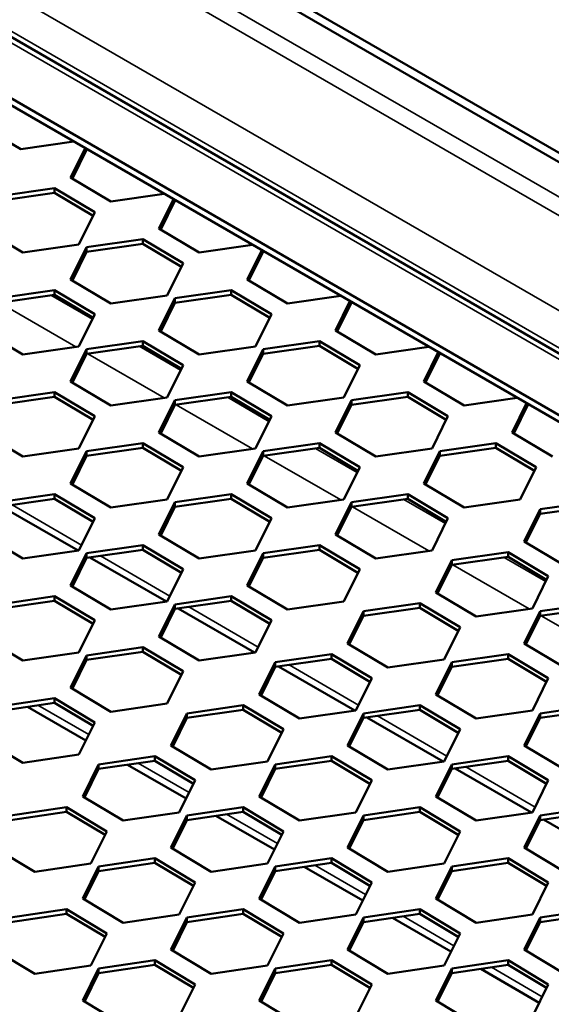
# Model space of a CAD drawing. Units: millimetres. Extents: x 0 to 42050, y 0 to 29700.
# Drawn here: x 36179 to 36491, y 7927 to 8504 of the extents above; entities that cross this region are included whole.
import ezdxf

# ---------------------------------------------------------------- set-up
doc = ezdxf.new("R2010")
doc.units = ezdxf.units.MM
doc.header["$LTSCALE"] = 50
doc.layers.add('Видимые тонкие (ГОСТ)', color=7, linetype='Continuous', lineweight=35)
doc.layers.add('Видимый контур (ГОСТ)', color=7, linetype='Continuous', lineweight=50)

msp = doc.modelspace()

# ---------------------------------------------------------------- linework, layer by layer
at = {"layer": 'Видимые тонкие (ГОСТ)'}
for p, q in [((34558.992, 9518.419), (37364.742, 7898.519)), ((37355.313, 7893.076), (34554.278, 9510.254)), ((34505.959, 9482.357), (37306.995, 7865.179)), ((37288.138, 7854.292), (34496.531, 9466.027)), ((37251.89, 7868.416), (36060.416, 8556.314)), ((36167.063, 8338.246), (36211.942, 8312.335)), ((36197.233, 8342.601), (36221.639, 8328.51)), ((36249.087, 8312.662), (36273.493, 8298.572)), ((36218.917, 8308.308), (36263.796, 8282.397)), ((36300.942, 8282.724), (36325.348, 8268.633)), ((36270.772, 8278.37), (36315.651, 8252.459)), ((36352.796, 8252.786), (36377.202, 8238.695)), ((36322.626, 8248.431), (36367.505, 8222.521)), ((36404.651, 8222.848), (36429.057, 8208.757)), ((36174.605, 8219.582), (36215.347, 8196.059)), ((36374.481, 8218.493), (36419.36, 8192.582)), ((36226.46, 8189.644), (36267.202, 8166.121)), ((36463.576, 8188.827), (36487.982, 8174.736)), ((36433.406, 8184.472), (36478.285, 8158.562)), ((36278.314, 8159.705), (36319.056, 8136.183)), ((36485.261, 8154.534), (36530.14, 8128.624)), ((36337.24, 8125.685), (36377.982, 8102.162)), ((36189.69, 8102.006), (36219.542, 8084.772)), ((36389.094, 8095.747), (36429.836, 8072.224)), ((36248.616, 8067.986), (36278.467, 8050.751)), ((36440.949, 8065.808), (36481.691, 8042.286)), ((36300.47, 8038.047), (36330.322, 8020.813)), ((36352.325, 8008.109), (36382.176, 7990.875)), ((36404.179, 7978.171), (36434.031, 7960.936)), ((36456.034, 7948.233), (36485.885, 7930.998))]:
    msp.add_line(p, q, dxfattribs=at)
at = {"layer": 'Видимый контур (ГОСТ)'}
for p, q in [((37387.133, 7911.447), (34563.706, 9541.553)), ((37382.419, 7908.725), (34558.992, 9538.832)), ((37261.89, 7866.024), (36060.416, 8559.696)), ((37195.322, 7868.416), (36060.416, 8523.654)), ((37191.786, 7866.374), (36060.416, 8519.572)), ((36179.531, 8428.261), (36155.854, 8442.398)), ((36210.763, 8432.769), (36179.531, 8428.261)), ((36208.887, 8411.78), (36217.391, 8428.942)), ((36218.255, 8427.965), (36209.928, 8411.158)), ((36218.255, 8427.965), (36218.255, 8428.443)), ((36218.917, 8428.061), (36218.255, 8427.965)), ((36232.564, 8397.642), (36208.887, 8411.78)), ((36166.401, 8400.749), (36199.446, 8405.518)), ((36199.446, 8402.796), (36166.401, 8398.027)), ((36199.446, 8405.518), (36223.122, 8391.381)), ((36199.446, 8402.796), (36199.446, 8405.518)), ((36222.082, 8389.28), (36199.446, 8402.796)), ((36263.796, 8402.15), (36232.564, 8397.642)), ((36260.742, 8381.841), (36269.245, 8399.004)), ((36270.11, 8398.027), (36261.783, 8381.22)), ((36270.11, 8398.027), (36270.11, 8398.505)), ((36270.772, 8398.122), (36270.11, 8398.027)), ((36223.122, 8391.381), (36213.754, 8372.473)), ((36180.71, 8367.704), (36157.033, 8381.841)), ((36284.419, 8367.704), (36260.742, 8381.841)), ((36213.754, 8372.473), (36180.71, 8367.704)), ((36218.255, 8370.81), (36251.3, 8375.58)), ((36251.3, 8372.858), (36218.255, 8368.089)), ((36251.3, 8375.58), (36274.977, 8361.442)), ((36251.3, 8372.858), (36251.3, 8375.58)), ((36273.936, 8359.342), (36251.3, 8372.858)), ((36208.887, 8351.903), (36218.255, 8370.81)), ((36218.255, 8368.089), (36209.928, 8351.282)), ((36218.255, 8368.089), (36218.255, 8370.81)), ((36315.651, 8372.212), (36284.419, 8367.704)), ((36312.596, 8351.903), (36321.1, 8369.066)), ((36321.964, 8368.089), (36313.637, 8351.282)), ((36321.964, 8368.089), (36321.964, 8368.566)), ((36322.626, 8368.184), (36321.964, 8368.089)), ((36274.977, 8361.442), (36265.609, 8342.535)), ((36232.564, 8337.766), (36208.887, 8351.903)), ((36336.273, 8337.766), (36312.596, 8351.903)), ((36166.401, 8340.872), (36199.446, 8345.642)), ((36199.446, 8345.642), (36223.122, 8331.504)), ((36199.446, 8342.92), (36199.446, 8345.642)), ((36270.11, 8340.872), (36303.155, 8345.642)), ((36303.155, 8345.642), (36326.831, 8331.504)), ((36303.155, 8342.92), (36303.155, 8345.642)), ((36199.446, 8342.92), (36166.401, 8338.15)), ((36222.082, 8329.404), (36199.446, 8342.92)), ((36265.609, 8342.535), (36232.564, 8337.766)), ((36260.742, 8321.965), (36270.11, 8340.872)), ((36270.11, 8338.15), (36261.783, 8321.344)), ((36303.155, 8342.92), (36270.11, 8338.15)), ((36270.11, 8338.15), (36270.11, 8340.872)), ((36325.791, 8329.404), (36303.155, 8342.92)), ((36367.505, 8342.274), (36336.273, 8337.766)), ((36364.451, 8321.965), (36372.954, 8339.127)), ((36373.819, 8338.15), (36365.492, 8321.344)), ((36373.819, 8338.15), (36373.819, 8338.628)), ((36374.481, 8338.246), (36373.819, 8338.15)), ((36223.122, 8331.504), (36213.754, 8312.597)), ((36326.831, 8331.504), (36317.463, 8312.597)), ((36180.71, 8307.827), (36157.033, 8321.965)), ((36284.419, 8307.827), (36260.742, 8321.965)), ((36388.128, 8307.827), (36364.451, 8321.965)), ((36218.255, 8310.934), (36251.3, 8315.703)), ((36251.3, 8315.703), (36274.977, 8301.566)), ((36251.3, 8312.982), (36251.3, 8315.703)), ((36321.964, 8310.934), (36355.009, 8315.703)), ((36355.009, 8315.703), (36378.686, 8301.566)), ((36355.009, 8312.982), (36355.009, 8315.703)), ((36213.754, 8312.597), (36180.71, 8307.827)), ((36208.887, 8292.027), (36218.255, 8310.934)), ((36251.3, 8312.982), (36218.255, 8308.212)), ((36218.255, 8308.212), (36218.255, 8310.934)), ((36273.936, 8299.466), (36251.3, 8312.982)), ((36317.463, 8312.597), (36284.419, 8307.827)), ((36312.596, 8292.027), (36321.964, 8310.934)), ((36355.009, 8312.982), (36321.964, 8308.212)), ((36321.964, 8308.212), (36321.964, 8310.934)), ((36377.645, 8299.466), (36355.009, 8312.982)), ((36419.36, 8312.335), (36388.128, 8307.827)), ((36416.305, 8292.027), (36424.809, 8309.189)), ((36218.255, 8308.212), (36209.928, 8291.405)), ((36321.964, 8308.212), (36313.637, 8291.405)), ((36425.673, 8308.212), (36417.346, 8291.405)), ((36425.673, 8308.212), (36425.673, 8308.69)), ((36426.335, 8308.308), (36425.673, 8308.212)), ((36274.977, 8301.566), (36265.609, 8282.659)), ((36378.686, 8301.566), (36369.318, 8282.659)), ((36232.564, 8277.889), (36208.887, 8292.027)), ((36336.273, 8277.889), (36312.596, 8292.027)), ((36439.982, 8277.889), (36416.305, 8292.027)), ((36166.401, 8280.996), (36199.446, 8285.765)), ((36199.446, 8285.765), (36223.122, 8271.628)), ((36199.446, 8283.044), (36199.446, 8285.765)), ((36270.11, 8280.996), (36303.155, 8285.765)), ((36303.155, 8285.765), (36326.831, 8271.628)), ((36303.155, 8283.044), (36303.155, 8285.765)), ((36373.819, 8280.996), (36406.864, 8285.765)), ((36406.864, 8285.765), (36430.54, 8271.628)), ((36406.864, 8283.044), (36406.864, 8285.765)), ((36199.446, 8283.044), (36166.401, 8278.274)), ((36222.082, 8269.527), (36199.446, 8283.044)), ((36265.609, 8282.659), (36232.564, 8277.889)), ((36260.742, 8262.089), (36270.11, 8280.996)), ((36303.155, 8283.044), (36270.11, 8278.274)), ((36270.11, 8278.274), (36270.11, 8280.996)), ((36325.791, 8269.527), (36303.155, 8283.044)), ((36369.318, 8282.659), (36336.273, 8277.889)), ((36364.451, 8262.089), (36373.819, 8280.996)), ((36406.864, 8283.044), (36373.819, 8278.274)), ((36373.819, 8278.274), (36373.819, 8280.996)), ((36429.5, 8269.527), (36406.864, 8283.044)), ((36471.214, 8282.397), (36439.982, 8277.889)), ((36270.11, 8278.274), (36261.783, 8261.467)), ((36373.819, 8278.274), (36365.492, 8261.467)), ((36468.16, 8262.089), (36476.663, 8279.251)), ((36477.528, 8278.274), (36469.201, 8261.467)), ((36477.528, 8278.274), (36477.528, 8278.752)), ((36478.19, 8278.37), (36477.528, 8278.274)), ((36223.122, 8271.628), (36213.754, 8252.721)), ((36326.831, 8271.628), (36317.463, 8252.721)), ((36430.54, 8271.628), (36421.172, 8252.721)), ((36180.71, 8247.951), (36157.033, 8262.089)), ((36284.419, 8247.951), (36260.742, 8262.089)), ((36388.128, 8247.951), (36364.451, 8262.089)), ((36491.837, 8247.951), (36468.16, 8262.089)), ((36213.754, 8252.721), (36180.71, 8247.951)), ((36208.887, 8232.15), (36218.255, 8251.057)), ((36218.255, 8251.057), (36251.3, 8255.827)), ((36251.3, 8253.105), (36218.255, 8248.336)), ((36218.255, 8248.336), (36218.255, 8251.057)), ((36251.3, 8255.827), (36274.977, 8241.69)), ((36251.3, 8253.105), (36251.3, 8255.827)), ((36273.936, 8239.589), (36251.3, 8253.105)), ((36317.463, 8252.721), (36284.419, 8247.951)), ((36312.596, 8232.15), (36321.964, 8251.057)), ((36321.964, 8251.057), (36355.009, 8255.827)), ((36355.009, 8253.105), (36321.964, 8248.336)), ((36321.964, 8248.336), (36321.964, 8251.057)), ((36355.009, 8255.827), (36378.686, 8241.69)), ((36355.009, 8253.105), (36355.009, 8255.827)), ((36377.645, 8239.589), (36355.009, 8253.105)), ((36421.172, 8252.721), (36388.128, 8247.951)), ((36416.305, 8232.15), (36425.673, 8251.057)), ((36425.673, 8251.057), (36458.718, 8255.827)), ((36458.718, 8253.105), (36425.673, 8248.336)), ((36425.673, 8248.336), (36425.673, 8251.057)), ((36458.718, 8255.827), (36482.395, 8241.69)), ((36458.718, 8253.105), (36458.718, 8255.827)), ((36481.354, 8239.589), (36458.718, 8253.105)), ((36218.255, 8248.336), (36209.928, 8231.529)), ((36321.964, 8248.336), (36313.637, 8231.529)), ((36425.673, 8248.336), (36417.346, 8231.529)), ((36274.977, 8241.69), (36265.609, 8222.782)), ((36378.686, 8241.69), (36369.318, 8222.782)), ((36482.395, 8241.69), (36473.027, 8222.782)), ((36232.564, 8218.013), (36208.887, 8232.15)), ((36336.273, 8218.013), (36312.596, 8232.15)), ((36439.982, 8218.013), (36416.305, 8232.15)), ((36166.401, 8221.119), (36199.446, 8225.889)), ((36199.446, 8223.167), (36166.401, 8218.398)), ((36199.446, 8225.889), (36223.122, 8211.751)), ((36199.446, 8223.167), (36199.446, 8225.889)), ((36222.082, 8209.651), (36199.446, 8223.167)), ((36265.609, 8222.782), (36232.564, 8218.013)), ((36270.11, 8221.119), (36303.155, 8225.889)), ((36303.155, 8223.167), (36270.11, 8218.398)), ((36303.155, 8225.889), (36326.831, 8211.751)), ((36303.155, 8223.167), (36303.155, 8225.889)), ((36325.791, 8209.651), (36303.155, 8223.167)), ((36369.318, 8222.782), (36336.273, 8218.013)), ((36373.819, 8221.119), (36406.864, 8225.889)), ((36406.864, 8223.167), (36373.819, 8218.398)), ((36406.864, 8225.889), (36430.54, 8211.751)), ((36406.864, 8223.167), (36406.864, 8225.889)), ((36429.5, 8209.651), (36406.864, 8223.167)), ((36473.027, 8222.782), (36439.982, 8218.013)), ((36168.357, 8218.68), (36213.236, 8192.769)), ((36260.742, 8202.212), (36270.11, 8221.119)), ((36270.11, 8218.398), (36261.783, 8201.591)), ((36270.11, 8218.398), (36270.11, 8221.119)), ((36364.451, 8202.212), (36373.819, 8221.119)), ((36373.819, 8218.398), (36365.492, 8201.591)), ((36373.819, 8218.398), (36373.819, 8221.119)), ((36475.231, 8198.13), (36484.599, 8217.037)), ((36484.599, 8217.037), (36517.644, 8221.806)), ((36517.644, 8219.085), (36484.599, 8214.315)), ((36484.599, 8214.315), (36484.599, 8217.037)), ((36223.122, 8211.751), (36213.754, 8192.844)), ((36326.831, 8211.751), (36317.463, 8192.844)), ((36430.54, 8211.751), (36421.172, 8192.844)), ((36484.599, 8214.315), (36476.272, 8197.508)), ((36180.71, 8188.075), (36157.033, 8202.212)), ((36284.419, 8188.075), (36260.742, 8202.212)), ((36388.128, 8188.075), (36364.451, 8202.212)), ((36218.255, 8191.181), (36251.3, 8195.951)), ((36251.3, 8193.229), (36218.255, 8188.459)), ((36251.3, 8195.951), (36274.977, 8181.813)), ((36251.3, 8193.229), (36251.3, 8195.951)), ((36273.936, 8179.713), (36251.3, 8193.229)), ((36321.964, 8191.181), (36355.009, 8195.951)), ((36355.009, 8193.229), (36321.964, 8188.459)), ((36355.009, 8195.951), (36378.686, 8181.813)), ((36355.009, 8193.229), (36355.009, 8195.951)), ((36377.645, 8179.713), (36355.009, 8193.229)), ((36498.908, 8183.992), (36475.231, 8198.13)), ((36213.754, 8192.844), (36180.71, 8188.075)), ((36208.887, 8172.274), (36218.255, 8191.181)), ((36218.255, 8188.459), (36209.928, 8171.653)), ((36218.255, 8188.459), (36218.255, 8191.181)), ((36220.212, 8188.742), (36265.09, 8162.831)), ((36317.463, 8192.844), (36284.419, 8188.075)), ((36312.596, 8172.274), (36321.964, 8191.181)), ((36321.964, 8188.459), (36313.637, 8171.653)), ((36321.964, 8188.459), (36321.964, 8191.181)), ((36421.172, 8192.844), (36388.128, 8188.075)), ((36432.744, 8187.099), (36465.789, 8191.868)), ((36465.789, 8189.147), (36432.744, 8184.377)), ((36465.789, 8191.868), (36489.466, 8177.731)), ((36465.789, 8189.147), (36465.789, 8191.868)), ((36488.425, 8175.63), (36465.789, 8189.147)), ((36274.977, 8181.813), (36265.609, 8162.906)), ((36378.686, 8181.813), (36369.318, 8162.906)), ((36423.376, 8168.191), (36432.744, 8187.099)), ((36432.744, 8184.377), (36424.417, 8167.57)), ((36432.744, 8184.377), (36432.744, 8187.099)), ((36489.466, 8177.731), (36480.098, 8158.823)), ((36232.564, 8158.136), (36208.887, 8172.274)), ((36336.273, 8158.136), (36312.596, 8172.274)), ((36166.401, 8161.243), (36199.446, 8166.012)), ((36199.446, 8166.012), (36223.122, 8151.875)), ((36199.446, 8163.291), (36199.446, 8166.012)), ((36270.11, 8161.243), (36303.155, 8166.012)), ((36303.155, 8166.012), (36326.831, 8151.875)), ((36303.155, 8163.291), (36303.155, 8166.012)), ((36447.053, 8154.054), (36423.376, 8168.191)), ((36199.446, 8163.291), (36166.401, 8158.521)), ((36222.082, 8149.775), (36199.446, 8163.291)), ((36265.609, 8162.906), (36232.564, 8158.136)), ((36260.742, 8142.336), (36270.11, 8161.243)), ((36270.11, 8158.521), (36261.783, 8141.714)), ((36303.155, 8163.291), (36270.11, 8158.521)), ((36270.11, 8158.521), (36270.11, 8161.243)), ((36272.066, 8158.804), (36316.945, 8132.893)), ((36325.791, 8149.775), (36303.155, 8163.291)), ((36369.318, 8162.906), (36336.273, 8158.136)), ((36380.89, 8157.16), (36413.935, 8161.93)), ((36413.935, 8159.208), (36380.89, 8154.439)), ((36413.935, 8161.93), (36437.611, 8147.792)), ((36413.935, 8159.208), (36413.935, 8161.93)), ((36436.571, 8145.692), (36413.935, 8159.208)), ((36480.098, 8158.823), (36447.053, 8154.054)), ((36484.599, 8157.16), (36517.644, 8161.93)), ((36517.644, 8159.208), (36484.599, 8154.439)), ((36371.522, 8138.253), (36380.89, 8157.16)), ((36380.89, 8154.439), (36372.563, 8137.632)), ((36380.89, 8154.439), (36380.89, 8157.16)), ((36475.231, 8138.253), (36484.599, 8157.16)), ((36484.599, 8154.439), (36476.272, 8137.632)), ((36484.599, 8154.439), (36484.599, 8157.16)), ((36223.122, 8151.875), (36213.754, 8132.968)), ((36326.831, 8151.875), (36317.463, 8132.968)), ((36437.611, 8147.792), (36428.243, 8128.885)), ((36180.71, 8128.198), (36157.033, 8142.336)), ((36284.419, 8128.198), (36260.742, 8142.336)), ((36218.255, 8131.305), (36251.3, 8136.074)), ((36251.3, 8136.074), (36274.977, 8121.937)), ((36251.3, 8133.353), (36251.3, 8136.074)), ((36395.199, 8124.116), (36371.522, 8138.253)), ((36498.908, 8124.116), (36475.231, 8138.253)), ((36213.754, 8132.968), (36180.71, 8128.198)), ((36208.887, 8112.397), (36218.255, 8131.305)), ((36251.3, 8133.353), (36218.255, 8128.583)), ((36218.255, 8128.583), (36218.255, 8131.305)), ((36273.936, 8119.836), (36251.3, 8133.353)), ((36317.463, 8132.968), (36284.419, 8128.198)), ((36329.035, 8127.222), (36362.08, 8131.992)), ((36362.08, 8131.992), (36385.757, 8117.854)), ((36362.08, 8129.27), (36362.08, 8131.992)), ((36432.744, 8127.222), (36465.789, 8131.992)), ((36465.789, 8131.992), (36489.466, 8117.854)), ((36465.789, 8129.27), (36465.789, 8131.992)), ((36218.255, 8128.583), (36209.928, 8111.776)), ((36319.667, 8108.315), (36329.035, 8127.222)), ((36329.035, 8124.5), (36320.708, 8107.694)), ((36362.08, 8129.27), (36329.035, 8124.5)), ((36329.035, 8124.5), (36329.035, 8127.222)), ((36330.992, 8124.783), (36375.87, 8098.872)), ((36384.716, 8115.754), (36362.08, 8129.27)), ((36428.243, 8128.885), (36395.199, 8124.116)), ((36423.376, 8108.315), (36432.744, 8127.222)), ((36432.744, 8124.5), (36424.417, 8107.694)), ((36465.789, 8129.27), (36432.744, 8124.5)), ((36432.744, 8124.5), (36432.744, 8127.222)), ((36488.425, 8115.754), (36465.789, 8129.27)), ((36274.977, 8121.937), (36265.609, 8103.03)), ((36232.564, 8098.26), (36208.887, 8112.397)), ((36385.757, 8117.854), (36376.389, 8098.947)), ((36489.466, 8117.854), (36480.098, 8098.947)), ((36343.344, 8094.177), (36319.667, 8108.315)), ((36447.053, 8094.177), (36423.376, 8108.315)), ((36166.401, 8101.366), (36199.446, 8106.136)), ((36199.446, 8103.414), (36166.401, 8098.645)), ((36183.442, 8101.104), (36217.804, 8081.265)), ((36199.446, 8106.136), (36223.122, 8091.998)), ((36199.446, 8103.414), (36199.446, 8106.136)), ((36222.082, 8089.898), (36199.446, 8103.414)), ((36265.609, 8103.03), (36232.564, 8098.26)), ((36277.181, 8097.284), (36310.226, 8102.054)), ((36310.226, 8102.054), (36333.902, 8087.916)), ((36310.226, 8099.332), (36310.226, 8102.054)), ((36380.89, 8097.284), (36413.935, 8102.054)), ((36413.935, 8102.054), (36437.611, 8087.916)), ((36413.935, 8099.332), (36413.935, 8102.054)), ((36484.599, 8097.284), (36517.644, 8102.054)), ((36267.813, 8078.377), (36277.181, 8097.284)), ((36310.226, 8099.332), (36277.181, 8094.562)), ((36277.181, 8094.562), (36277.181, 8097.284)), ((36332.862, 8085.816), (36310.226, 8099.332)), ((36376.389, 8098.947), (36343.344, 8094.177)), ((36371.522, 8078.377), (36380.89, 8097.284)), ((36413.935, 8099.332), (36380.89, 8094.562)), ((36380.89, 8094.562), (36380.89, 8097.284)), ((36436.571, 8085.816), (36413.935, 8099.332)), ((36480.098, 8098.947), (36447.053, 8094.177)), ((36475.231, 8078.377), (36484.599, 8097.284)), ((36517.644, 8099.332), (36484.599, 8094.562)), ((36484.599, 8094.562), (36484.599, 8097.284)), ((36223.122, 8091.998), (36213.754, 8073.091)), ((36277.181, 8094.562), (36268.854, 8077.755)), ((36380.89, 8094.562), (36372.563, 8077.755)), ((36382.846, 8094.845), (36427.725, 8068.934)), ((36484.599, 8094.562), (36476.272, 8077.755)), ((36333.902, 8087.916), (36324.534, 8069.009)), ((36437.611, 8087.916), (36428.243, 8069.009)), ((36180.71, 8068.322), (36157.033, 8082.459)), ((36291.49, 8064.239), (36267.813, 8078.377)), ((36395.199, 8064.239), (36371.522, 8078.377)), ((36498.908, 8064.239), (36475.231, 8078.377)), ((36213.754, 8073.091), (36180.71, 8068.322)), ((36225.326, 8067.346), (36258.371, 8072.115)), ((36258.371, 8072.115), (36282.048, 8057.978)), ((36258.371, 8069.394), (36258.371, 8072.115)), ((36329.035, 8067.346), (36362.08, 8072.115)), ((36362.08, 8072.115), (36385.757, 8057.978)), ((36362.08, 8069.394), (36362.08, 8072.115)), ((36432.744, 8067.346), (36465.789, 8072.115)), ((36465.789, 8072.115), (36489.466, 8057.978)), ((36465.789, 8069.394), (36465.789, 8072.115)), ((36215.958, 8048.439), (36225.326, 8067.346)), ((36258.371, 8069.394), (36225.326, 8064.624)), ((36225.326, 8064.624), (36225.326, 8067.346)), ((36242.368, 8067.084), (36276.73, 8047.245)), ((36281.007, 8055.877), (36258.371, 8069.394)), ((36324.534, 8069.009), (36291.49, 8064.239)), ((36319.667, 8048.439), (36329.035, 8067.346)), ((36362.08, 8069.394), (36329.035, 8064.624)), ((36329.035, 8064.624), (36329.035, 8067.346)), ((36384.716, 8055.877), (36362.08, 8069.394)), ((36428.243, 8069.009), (36395.199, 8064.239)), ((36423.376, 8048.439), (36432.744, 8067.346)), ((36465.789, 8069.394), (36432.744, 8064.624)), ((36432.744, 8064.624), (36432.744, 8067.346)), ((36488.425, 8055.877), (36465.789, 8069.394)), ((36225.326, 8064.624), (36216.999, 8047.817)), ((36329.035, 8064.624), (36320.708, 8047.817)), ((36432.744, 8064.624), (36424.417, 8047.817)), ((36434.701, 8064.906), (36479.579, 8038.996)), ((36282.048, 8057.978), (36272.68, 8039.071)), ((36385.757, 8057.978), (36376.389, 8039.071)), ((36489.466, 8057.978), (36480.098, 8039.071)), ((36239.635, 8034.301), (36215.958, 8048.439)), ((36343.344, 8034.301), (36319.667, 8048.439)), ((36447.053, 8034.301), (36423.376, 8048.439)), ((36173.472, 8037.408), (36206.517, 8042.177)), ((36206.517, 8039.455), (36173.472, 8034.686)), ((36206.517, 8042.177), (36230.193, 8028.04)), ((36206.517, 8039.455), (36206.517, 8042.177)), ((36229.153, 8025.939), (36206.517, 8039.455)), ((36272.68, 8039.071), (36239.635, 8034.301)), ((36267.813, 8018.5), (36277.181, 8037.408)), ((36277.181, 8037.408), (36310.226, 8042.177)), ((36310.226, 8039.455), (36277.181, 8034.686)), ((36277.181, 8034.686), (36277.181, 8037.408)), ((36294.222, 8037.146), (36328.584, 8017.306)), ((36310.226, 8042.177), (36333.902, 8028.04)), ((36310.226, 8039.455), (36310.226, 8042.177)), ((36332.862, 8025.939), (36310.226, 8039.455)), ((36376.389, 8039.071), (36343.344, 8034.301)), ((36371.522, 8018.5), (36380.89, 8037.408)), ((36380.89, 8037.408), (36413.935, 8042.177)), ((36413.935, 8039.455), (36380.89, 8034.686)), ((36380.89, 8034.686), (36380.89, 8037.408)), ((36413.935, 8042.177), (36437.611, 8028.04)), ((36413.935, 8039.455), (36413.935, 8042.177)), ((36436.571, 8025.939), (36413.935, 8039.455)), ((36480.098, 8039.071), (36447.053, 8034.301)), ((36475.231, 8018.5), (36484.599, 8037.408)), ((36484.599, 8037.408), (36517.644, 8042.177)), ((36517.644, 8039.455), (36484.599, 8034.686)), ((36484.599, 8034.686), (36484.599, 8037.408)), ((36277.181, 8034.686), (36268.854, 8017.879)), ((36380.89, 8034.686), (36372.563, 8017.879)), ((36484.599, 8034.686), (36476.272, 8017.879)), ((36486.555, 8034.968), (36531.434, 8009.058)), ((36230.193, 8028.04), (36220.825, 8009.132)), ((36333.902, 8028.04), (36324.534, 8009.132)), ((36437.611, 8028.04), (36428.243, 8009.132)), ((36187.781, 8004.363), (36164.104, 8018.5)), ((36291.49, 8004.363), (36267.813, 8018.5)), ((36395.199, 8004.363), (36371.522, 8018.5)), ((36498.908, 8004.363), (36475.231, 8018.5)), ((36220.825, 8009.132), (36187.781, 8004.363)), ((36225.326, 8007.469), (36258.371, 8012.239)), ((36258.371, 8009.517), (36225.326, 8004.748)), ((36258.371, 8012.239), (36282.048, 7998.101)), ((36258.371, 8009.517), (36258.371, 8012.239)), ((36281.007, 7996.001), (36258.371, 8009.517)), ((36324.534, 8009.132), (36291.49, 8004.363)), ((36329.035, 8007.469), (36362.08, 8012.239)), ((36362.08, 8009.517), (36329.035, 8004.748)), ((36362.08, 8012.239), (36385.757, 7998.101)), ((36362.08, 8009.517), (36362.08, 8012.239)), ((36384.716, 7996.001), (36362.08, 8009.517)), ((36428.243, 8009.132), (36395.199, 8004.363)), ((36432.744, 8007.469), (36465.789, 8012.239)), ((36465.789, 8009.517), (36432.744, 8004.748)), ((36465.789, 8012.239), (36489.466, 7998.101)), ((36465.789, 8009.517), (36465.789, 8012.239)), ((36488.425, 7996.001), (36465.789, 8009.517)), ((36215.958, 7988.562), (36225.326, 8007.469)), ((36225.326, 8004.748), (36216.999, 7987.941)), ((36225.326, 8004.748), (36225.326, 8007.469)), ((36319.667, 7988.562), (36329.035, 8007.469)), ((36329.035, 8004.748), (36320.708, 7987.941)), ((36329.035, 8004.748), (36329.035, 8007.469)), ((36346.077, 8007.207), (36380.439, 7987.368)), ((36423.376, 7988.562), (36432.744, 8007.469)), ((36432.744, 8004.748), (36424.417, 7987.941)), ((36432.744, 8004.748), (36432.744, 8007.469)), ((36282.048, 7998.101), (36272.68, 7979.194)), ((36385.757, 7998.101), (36376.389, 7979.194)), ((36489.466, 7998.101), (36480.098, 7979.194)), ((36239.635, 7974.425), (36215.958, 7988.562)), ((36343.344, 7974.425), (36319.667, 7988.562)), ((36447.053, 7974.425), (36423.376, 7988.562)), ((36173.472, 7977.531), (36206.517, 7982.301)), ((36206.517, 7979.579), (36173.472, 7974.809)), ((36206.517, 7982.301), (36230.193, 7968.163)), ((36206.517, 7979.579), (36206.517, 7982.301)), ((36229.153, 7966.063), (36206.517, 7979.579)), ((36277.181, 7977.531), (36310.226, 7982.301)), ((36310.226, 7979.579), (36277.181, 7974.809)), ((36310.226, 7982.301), (36333.902, 7968.163)), ((36310.226, 7979.579), (36310.226, 7982.301)), ((36332.862, 7966.063), (36310.226, 7979.579)), ((36380.89, 7977.531), (36413.935, 7982.301)), ((36413.935, 7979.579), (36380.89, 7974.809)), ((36413.935, 7982.301), (36437.611, 7968.163)), ((36413.935, 7979.579), (36413.935, 7982.301)), ((36436.571, 7966.063), (36413.935, 7979.579)), ((36484.599, 7977.531), (36517.644, 7982.301)), ((36517.644, 7979.579), (36484.599, 7974.809)), ((36272.68, 7979.194), (36239.635, 7974.425)), ((36267.813, 7958.624), (36277.181, 7977.531)), ((36277.181, 7974.809), (36268.854, 7958.003)), ((36277.181, 7974.809), (36277.181, 7977.531)), ((36376.389, 7979.194), (36343.344, 7974.425)), ((36371.522, 7958.624), (36380.89, 7977.531)), ((36380.89, 7974.809), (36372.563, 7958.003)), ((36380.89, 7974.809), (36380.89, 7977.531)), ((36397.931, 7977.269), (36432.293, 7957.43)), ((36480.098, 7979.194), (36447.053, 7974.425)), ((36475.231, 7958.624), (36484.599, 7977.531)), ((36484.599, 7974.809), (36476.272, 7958.003)), ((36484.599, 7974.809), (36484.599, 7977.531)), ((36230.193, 7968.163), (36220.825, 7949.256)), ((36333.902, 7968.163), (36324.534, 7949.256)), ((36437.611, 7968.163), (36428.243, 7949.256)), ((36187.781, 7944.486), (36164.104, 7958.624)), ((36291.49, 7944.486), (36267.813, 7958.624)), ((36395.199, 7944.486), (36371.522, 7958.624)), ((36498.908, 7944.486), (36475.231, 7958.624)), ((36225.326, 7947.593), (36258.371, 7952.362)), ((36258.371, 7952.362), (36282.048, 7938.225)), ((36258.371, 7949.641), (36258.371, 7952.362)), ((36329.035, 7947.593), (36362.08, 7952.362)), ((36362.08, 7952.362), (36385.757, 7938.225)), ((36362.08, 7949.641), (36362.08, 7952.362)), ((36432.744, 7947.593), (36465.789, 7952.362)), ((36465.789, 7952.362), (36489.466, 7938.225)), ((36465.789, 7949.641), (36465.789, 7952.362)), ((36220.825, 7949.256), (36187.781, 7944.486)), ((36215.958, 7928.686), (36225.326, 7947.593)), ((36225.326, 7944.871), (36216.999, 7928.064)), ((36258.371, 7949.641), (36225.326, 7944.871)), ((36225.326, 7944.871), (36225.326, 7947.593)), ((36281.007, 7936.125), (36258.371, 7949.641)), ((36324.534, 7949.256), (36291.49, 7944.486)), ((36319.667, 7928.686), (36329.035, 7947.593)), ((36329.035, 7944.871), (36320.708, 7928.064)), ((36362.08, 7949.641), (36329.035, 7944.871)), ((36329.035, 7944.871), (36329.035, 7947.593)), ((36384.716, 7936.125), (36362.08, 7949.641)), ((36428.243, 7949.256), (36395.199, 7944.486)), ((36423.376, 7928.686), (36432.744, 7947.593)), ((36432.744, 7944.871), (36424.417, 7928.064)), ((36465.789, 7949.641), (36432.744, 7944.871)), ((36432.744, 7944.871), (36432.744, 7947.593)), ((36449.786, 7947.331), (36484.148, 7927.492)), ((36488.425, 7936.125), (36465.789, 7949.641)), ((36282.048, 7938.225), (36272.68, 7919.318)), ((36385.757, 7938.225), (36376.389, 7919.318)), ((36489.466, 7938.225), (36480.098, 7919.318)), ((36239.635, 7914.548), (36215.958, 7928.686)), ((36343.344, 7914.548), (36319.667, 7928.686)), ((36447.053, 7914.548), (36423.376, 7928.686))]:
    msp.add_line(p, q, dxfattribs=at)

doc.saveas('drawing.dxf')
